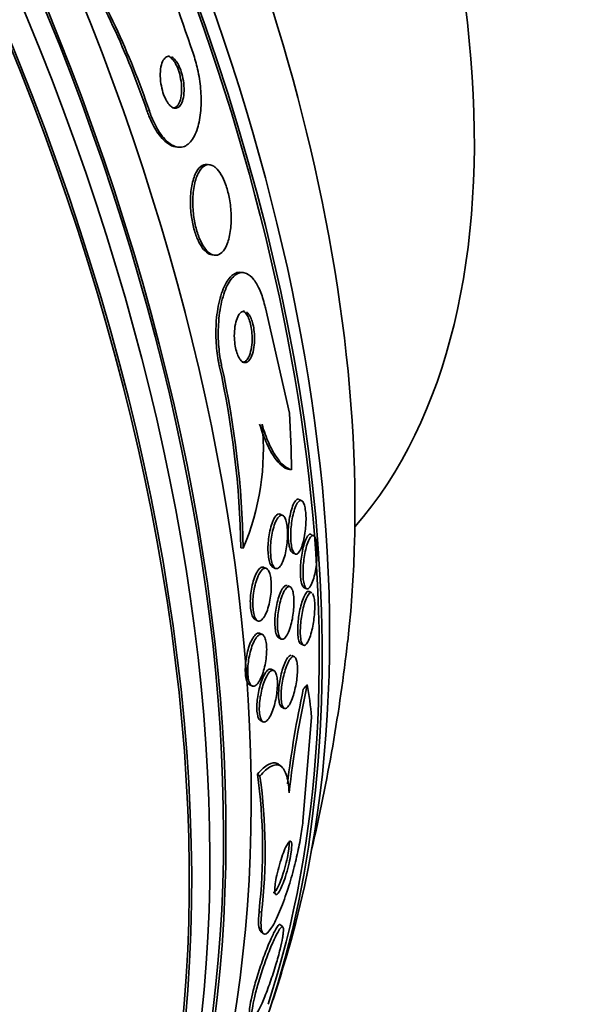
# Model space of a CAD drawing. Units: millimetres. Extents: x 0 to 794, y 0 to 1164.
# Drawn here: x 181 to 189, y 214 to 229 of the extents above; entities that cross this region are included whole.
import ezdxf
from ezdxf import colors
from ezdxf.entities.mleader import LeaderData, LeaderLine
from ezdxf.math import Vec2, Vec3

# ---------------------------------------------------------------- set-up
doc = ezdxf.new("R2010")
doc.units = ezdxf.units.MM
doc.layers.add('DV6_Défaut', color=7, linetype='Continuous')
doc.layers.add('Défaut', color=7, linetype='Continuous')

# ---------------------------------------------------------------- blocks, each defined once
blk = doc.blocks.new('_DOT')
at = {"color": 0}
blk.add_line((0, 0), (-1, 0), dxfattribs=at)
at = {"color": 0, "const_width": 0.333}
blk.add_lwpolyline([(-0.1665, 0, 1), (0.1665, 0, 1)], format="xyb", close=True, dxfattribs=at)
blk = doc.blocks.new('SE5')
at = {"layer": 'DV6_Défaut', "color": 7, "linetype": 'Continuous', "lineweight": 18}
for p, q in [((182.664, 227.846), (182.627, 227.851)), ((183.798, 223.846), (183.761, 223.851)), ((184.425, 215.254), (184.386, 215.286))]:
    blk.add_line(p, q, dxfattribs=at)
at = {"layer": 'DV6_Défaut', "color": 7, "linetype": 'Continuous', "lineweight": 35}
for p, q in [((183.074, 227.284), (183.111, 227.279)), ((183.612, 227.002), (183.545, 227.01)), ((183.647, 225.587), (183.685, 225.582)), ((184.142, 225.307), (184.104, 225.312)), ((184.862, 223.101), (184.485, 224.753)), ((185.042, 221.732), (185.014, 221.746)), ((184.745, 221.5), (184.717, 221.513)), ((185.214, 221.19), (185.202, 221.197)), ((184.138, 220.982), (184.101, 220.987)), ((184.91, 220.909), (184.951, 220.89)), ((184.502, 220.66), (184.463, 220.679)), ((184.602, 220.682), (184.641, 220.663)), ((184.873, 220.373), (184.832, 220.393)), ((185.091, 220.363), (185.131, 220.344)), ((185.213, 220.28), (185.172, 220.299)), ((184.324, 219.859), (184.363, 219.84)), ((184.437, 219.625), (184.392, 219.646)), ((184.695, 219.572), (184.735, 219.553)), ((185.04, 219.476), (185.082, 219.456)), ((184.94, 219.276), (184.9, 219.295)), ((184.617, 219.059), (184.578, 219.078)), ((184.237, 218.834), (184.276, 218.816)), ((184.741, 218.485), (184.782, 218.465)), ((184.409, 218.272), (184.447, 218.254)), ((185.21, 218.329), (185.074, 216.69)), ((184.743, 217.545), (184.703, 217.577)), ((184.4, 217.399), (184.361, 217.431)), ((184.413, 214.958), (184.448, 214.93)), ((184.76, 215.033), (184.72, 215.066))]:
    blk.add_line(p, q, dxfattribs=at)
for centre, radius, start, end in [((272.093, 259.412), 93.889, 197.8779, 199.05899), ((170.063, 223.576), 13.271, 18.7925, 31.1643), ((170.102, 223.573), 13.269, 18.7857, 31.1586), ((169.431, 220.698), 14.673, 1.1269, 12.4065), ((169.469, 220.692), 14.672, 1.1336, 12.414), ((180.486, 222.529), 3.967, 337.047, 5.7355), ((157.459, 222.736), 28.5, 346.8428, 353.51), ((201.006, 215.291), 16.254, 167.4027, 173.4813), ((200.78, 215.362), 16.064, 167.7722, 173.139), ((175.817, 216.256), 8.624, 353.5408, 7.8334), ((175.889, 216.226), 8.592, 353.5047, 7.8491), ((157.459, 222.736), 28.55, 341.6764, 343.3436)]:
    blk.add_arc(centre, radius, start, end, dxfattribs=at)
for centre, major_axis, ratio, start_param, end_param in [((201.023, 247.887), (16.75, -29.012), 0.57735, 0, 3.141593), ((194.659, 244.213), (16.75, -29.012), 0.57735, 0, 3.674486), ((194.659, 244.213), (12.575, -21.781), 0.57735, 0, 3.250864), ((190.275, 241.682), (-12.5, 21.651), 0.57735, 3.141593, 6.283185), ((190.416, 241.764), (12.5, -21.651), 0.57735, 0, 3.14725), ((164.354, 226.716), (13.417, -23.239), 0.57735, 0.180825, 2.960768), ((164.354, 226.716), (13.39, -23.192), 0.57735, 0.26037, 2.881222), ((165.237, 227.227), (13.173, -22.816), 0.57735, 0.274513, 2.86708), ((164.813, 226.982), (13.294, -23.026), 0.57735, 0.280237, 2.861356), ((165.945, 227.635), (12.953, -22.435), 0.57735, 0.333705, 2.807888), ((165.237, 227.227), (13.146, -22.769), 0.57735, 0.342208, 2.799385), ((168.773, 229.268), (11.823, -20.477), 0.57735, 0.498917, 2.642675), ((170.688, 230.373), (10.75, -18.62), 0.57735, 0.662755, 2.478838), ((176.628, 233.803), (7.875, -13.64), 0.57735, 0.196525, 2.945067), ((168.419, 229.064), (11.988, -20.764), 0.57735, 0.448722, 2.011521), ((168.419, 229.064), (-11.958, 20.712), 0.57735, 3.617637, 4.574596), ((173.261, 220.76), (1.918, 15.343), 0.74816, -1.383337, -1.325078), ((185.209, 224.183), (-0.248, -1.983), 0.74816, 6.19146, 6.239308), ((185.676, 218.067), (1.258, 1.555), 0.452607, 1.439091, 1.487092), ((174.099, 209.277), (9.724, 12.023), 0.452607, -0.434648, -0.376932)]:
    blk.add_ellipse(centre, major_axis=major_axis, ratio=ratio, start_param=start_param, end_param=end_param, dxfattribs=at)
at = {"layer": 'DV6_Défaut', "color": 7, "linetype": 'Continuous', "lineweight": 18}
for centre, major_axis, start_param, end_param in [((177.547, 234.333), (12.5, -21.651), 0.201806, 2.943015), ((177.193, 234.129), (-12.25, 21.218), 2.749922, 6.283185)]:
    blk.add_ellipse(centre, major_axis=major_axis, ratio=0.57735, start_param=start_param, end_param=end_param, dxfattribs=at)
at = {"layer": 'DV6_Défaut', "color": 7, "linetype": 'Continuous', "lineweight": 35}
for points, knots in [([(183.351, 228.754), (183.378, 228.674), (183.402, 228.588), (183.421, 228.502), (183.443, 228.401), (183.459, 228.297), (183.468, 228.198), (183.477, 228.092), (183.479, 227.989), (183.473, 227.895), (183.467, 227.789), (183.452, 227.691), (183.429, 227.608), (183.404, 227.516), (183.369, 227.439), (183.327, 227.383), (183.283, 227.325), (183.229, 227.288), (183.171, 227.279), (183.115, 227.271), (183.052, 227.287), (182.99, 227.331), (182.934, 227.369), (182.877, 227.43), (182.825, 227.509), (182.779, 227.577), (182.735, 227.662), (182.698, 227.754), (182.686, 227.784), (182.674, 227.815), (182.664, 227.846)], [0, 0, 0, 0, 0.078276, 0.078276, 0.078276, 0.17072, 0.17072, 0.17072, 0.269719, 0.269719, 0.269719, 0.381953, 0.381953, 0.381953, 0.506941, 0.506941, 0.506941, 0.638109, 0.638109, 0.638109, 0.763652, 0.763652, 0.763652, 0.87406, 0.87406, 0.87406, 0.969579, 0.969579, 0.969579, 1, 1, 1, 1]), ([(182.979, 228.706), (182.968, 228.708), (182.957, 228.707), (182.947, 228.704), (182.927, 228.698), (182.909, 228.683), (182.894, 228.662), (182.877, 228.639), (182.863, 228.607), (182.853, 228.569), (182.843, 228.53), (182.837, 228.482), (182.835, 228.431), (182.834, 228.382), (182.837, 228.328), (182.846, 228.274), (182.853, 228.227), (182.864, 228.178), (182.878, 228.134), (182.891, 228.095), (182.906, 228.057), (182.923, 228.026), (182.938, 227.996), (182.955, 227.97), (182.973, 227.949), (182.991, 227.928), (183.009, 227.912), (183.027, 227.902), (183.046, 227.892), (183.065, 227.888), (183.083, 227.89), (183.103, 227.892), (183.121, 227.902), (183.137, 227.918), (183.155, 227.937), (183.171, 227.964), (183.182, 227.998), (183.194, 228.033), (183.203, 228.077), (183.207, 228.125), (183.21, 228.173), (183.209, 228.226), (183.203, 228.281), (183.198, 228.33), (183.188, 228.381), (183.175, 228.429), (183.163, 228.47), (183.149, 228.511), (183.133, 228.546), (183.118, 228.578), (183.101, 228.607), (183.084, 228.63), (183.067, 228.653), (183.049, 228.672), (183.031, 228.684), (183.025, 228.689), (183.018, 228.693), (183.011, 228.696)], [0, 0, 0, 0, 0.030907, 0.030907, 0.030907, 0.090325, 0.090325, 0.090325, 0.155435, 0.155435, 0.155435, 0.222959, 0.222959, 0.222959, 0.286647, 0.286647, 0.286647, 0.342103, 0.342103, 0.342103, 0.390245, 0.390245, 0.390245, 0.435317, 0.435317, 0.435317, 0.481508, 0.481508, 0.481508, 0.531974, 0.531974, 0.531974, 0.588764, 0.588764, 0.588764, 0.652146, 0.652146, 0.652146, 0.719428, 0.719428, 0.719428, 0.784842, 0.784842, 0.784842, 0.842757, 0.842757, 0.842757, 0.89239, 0.89239, 0.89239, 0.937573, 0.937573, 0.937573, 0.982885, 0.982885, 0.982885, 1, 1, 1, 1]), ([(183.027, 227.894), (183.042, 227.893), (183.056, 227.895), (183.069, 227.901), (183.089, 227.91), (183.106, 227.927), (183.121, 227.951), (183.137, 227.977), (183.149, 228.011), (183.158, 228.052), (183.167, 228.094), (183.171, 228.143), (183.171, 228.196), (183.17, 228.245), (183.165, 228.299), (183.155, 228.353), (183.147, 228.399), (183.135, 228.446), (183.12, 228.488), (183.106, 228.526), (183.091, 228.561), (183.074, 228.591), (183.058, 228.619), (183.041, 228.643), (183.024, 228.662), (183.007, 228.68), (182.989, 228.693), (182.973, 228.702)], [0, 0, 0, 0, 0.0843663, 0.0843663, 0.0843663, 0.2072134, 0.2072134, 0.2072134, 0.3421554, 0.3421554, 0.3421554, 0.4806187, 0.4806187, 0.4806187, 0.6095433, 0.6095433, 0.6095433, 0.7207444, 0.7207444, 0.7207444, 0.8175597, 0.8175597, 0.8175597, 0.9094376, 0.9094376, 0.9094376, 1, 1, 1, 1]), ([(183.079, 227.283), (183.037, 227.288), (182.992, 227.307), (182.947, 227.339), (182.892, 227.379), (182.835, 227.441), (182.783, 227.521), (182.738, 227.59), (182.694, 227.675), (182.657, 227.768), (182.647, 227.795), (182.636, 227.822), (182.627, 227.851)], [0, 0, 0, 0, 0.27956, 0.27956, 0.27956, 0.620099, 0.620099, 0.620099, 0.914814, 0.914814, 0.914814, 1, 1, 1, 1]), ([(183.604, 226.999), (183.566, 227.013), (183.529, 227.01), (183.495, 226.992), (183.461, 226.973), (183.43, 226.939), (183.403, 226.892), (183.376, 226.842), (183.352, 226.776), (183.336, 226.699), (183.32, 226.625), (183.31, 226.538), (183.309, 226.445), (183.308, 226.363), (183.313, 226.273), (183.325, 226.186), (183.335, 226.111), (183.352, 226.035), (183.372, 225.967), (183.39, 225.904), (183.413, 225.846), (183.437, 225.796), (183.461, 225.746), (183.488, 225.704), (183.516, 225.672), (183.545, 225.637), (183.576, 225.613), (183.605, 225.599), (183.62, 225.592), (183.635, 225.588), (183.649, 225.587)], [0, 0, 0, 0, 0.119858, 0.119858, 0.119858, 0.239328, 0.239328, 0.239328, 0.365374, 0.365374, 0.365374, 0.487618, 0.487618, 0.487618, 0.596287, 0.596287, 0.596287, 0.690294, 0.690294, 0.690294, 0.776279, 0.776279, 0.776279, 0.862202, 0.862202, 0.862202, 0.954385, 0.954385, 0.954385, 1, 1, 1, 1]), ([(183.675, 226.978), (183.638, 227.001), (183.601, 227.008), (183.566, 227), (183.532, 226.992), (183.499, 226.968), (183.471, 226.932), (183.44, 226.893), (183.413, 226.838), (183.393, 226.771), (183.372, 226.703), (183.357, 226.622), (183.35, 226.532), (183.344, 226.45), (183.344, 226.359), (183.352, 226.269), (183.359, 226.19), (183.372, 226.108), (183.39, 226.033), (183.406, 225.966), (183.426, 225.901), (183.45, 225.845), (183.472, 225.791), (183.498, 225.743), (183.524, 225.705), (183.552, 225.665), (183.581, 225.634), (183.61, 225.613), (183.643, 225.591), (183.675, 225.58), (183.706, 225.581), (183.74, 225.582), (183.773, 225.597), (183.802, 225.625), (183.834, 225.656), (183.863, 225.702), (183.886, 225.761), (183.91, 225.822), (183.928, 225.898), (183.938, 225.983), (183.948, 226.063), (183.952, 226.154), (183.947, 226.247), (183.943, 226.329), (183.932, 226.414), (183.916, 226.495), (183.902, 226.565), (183.883, 226.634), (183.861, 226.695), (183.84, 226.752), (183.816, 226.804), (183.791, 226.846), (183.765, 226.89), (183.737, 226.926), (183.709, 226.951), (183.698, 226.961), (183.686, 226.97), (183.675, 226.978)], [0, 0, 0, 0, 0.060164, 0.060164, 0.060164, 0.120068, 0.120068, 0.120068, 0.184542, 0.184542, 0.184542, 0.249148, 0.249148, 0.249148, 0.308147, 0.308147, 0.308147, 0.359191, 0.359191, 0.359191, 0.404679, 0.404679, 0.404679, 0.448778, 0.448778, 0.448778, 0.495085, 0.495085, 0.495085, 0.546231, 0.546231, 0.546231, 0.603659, 0.603659, 0.603659, 0.666767, 0.666767, 0.666767, 0.731917, 0.731917, 0.731917, 0.793207, 0.793207, 0.793207, 0.846497, 0.846497, 0.846497, 0.892855, 0.892855, 0.892855, 0.936553, 0.936553, 0.936553, 0.981705, 0.981705, 0.981705, 1, 1, 1, 1]), ([(184.103, 225.312), (184.074, 225.316), (184.046, 225.312), (184.019, 225.3), (183.971, 225.279), (183.925, 225.235), (183.884, 225.171), (183.842, 225.104), (183.804, 225.013), (183.774, 224.905), (183.747, 224.803), (183.726, 224.682), (183.715, 224.553), (183.707, 224.44), (183.705, 224.318), (183.713, 224.198), (183.72, 224.094), (183.733, 223.988), (183.753, 223.892), (183.755, 223.878), (183.758, 223.864), (183.761, 223.851)], [0, 0, 0, 0, 0.107627, 0.107627, 0.107627, 0.297885, 0.297885, 0.297885, 0.494493, 0.494493, 0.494493, 0.679206, 0.679206, 0.679206, 0.839952, 0.839952, 0.839952, 0.979934, 0.979934, 0.979934, 1, 1, 1, 1]), ([(184.485, 224.753), (184.482, 224.766), (184.479, 224.779), (184.476, 224.792), (184.456, 224.878), (184.43, 224.956), (184.402, 225.022), (184.373, 225.092), (184.34, 225.151), (184.306, 225.195), (184.268, 225.244), (184.227, 225.278), (184.187, 225.295), (184.142, 225.314), (184.096, 225.313), (184.053, 225.293), (184.005, 225.271), (183.958, 225.225), (183.917, 225.159), (183.875, 225.091), (183.838, 224.999), (183.809, 224.89), (183.781, 224.787), (183.761, 224.666), (183.752, 224.537), (183.743, 224.424), (183.743, 224.302), (183.751, 224.183), (183.758, 224.079), (183.772, 223.974), (183.791, 223.879), (183.794, 223.868), (183.796, 223.857), (183.798, 223.846)], [0, 0, 0, 0, 0.012885, 0.012885, 0.012885, 0.099785, 0.099785, 0.099785, 0.19127, 0.19127, 0.19127, 0.293125, 0.293125, 0.293125, 0.408422, 0.408422, 0.408422, 0.535624, 0.535624, 0.535624, 0.666682, 0.666682, 0.666682, 0.78946, 0.78946, 0.78946, 0.896223, 0.896223, 0.896223, 0.989392, 0.989392, 0.989392, 1, 1, 1, 1]), ([(184.155, 224.701), (184.147, 224.702), (184.139, 224.702), (184.131, 224.699), (184.112, 224.694), (184.093, 224.68), (184.076, 224.657), (184.059, 224.634), (184.043, 224.601), (184.03, 224.56), (184.018, 224.521), (184.008, 224.474), (184.003, 224.423), (183.998, 224.378), (183.996, 224.328), (183.998, 224.279), (184, 224.236), (184.005, 224.193), (184.012, 224.152), (184.018, 224.115), (184.027, 224.08), (184.037, 224.049), (184.048, 224.018), (184.06, 223.99), (184.073, 223.968), (184.087, 223.944), (184.102, 223.926), (184.117, 223.914), (184.134, 223.9), (184.152, 223.893), (184.169, 223.894), (184.188, 223.895), (184.207, 223.904), (184.224, 223.922), (184.242, 223.94), (184.259, 223.969), (184.273, 224.005), (184.287, 224.04), (184.298, 224.085), (184.306, 224.135), (184.312, 224.179), (184.316, 224.23), (184.315, 224.281), (184.315, 224.324), (184.312, 224.37), (184.306, 224.413), (184.3, 224.451), (184.293, 224.489), (184.283, 224.522), (184.274, 224.554), (184.263, 224.584), (184.251, 224.608), (184.238, 224.634), (184.224, 224.655), (184.209, 224.67), (184.203, 224.677), (184.197, 224.682), (184.19, 224.687)], [0, 0, 0, 0, 0.0264298, 0.0264298, 0.0264298, 0.0914641, 0.0914641, 0.0914641, 0.1596597, 0.1596597, 0.1596597, 0.2250362, 0.2250362, 0.2250362, 0.2824928, 0.2824928, 0.2824928, 0.3320687, 0.3320687, 0.3320687, 0.3777795, 0.3777795, 0.3777795, 0.4239925, 0.4239925, 0.4239925, 0.4740694, 0.4740694, 0.4740694, 0.5302865, 0.5302865, 0.5302865, 0.59329, 0.59329, 0.59329, 0.6609228, 0.6609228, 0.6609228, 0.7277544, 0.7277544, 0.7277544, 0.7877099, 0.7877099, 0.7877099, 0.8390198, 0.8390198, 0.8390198, 0.8850528, 0.8850528, 0.8850528, 0.9305125, 0.9305125, 0.9305125, 0.9791692, 0.9791692, 0.9791692, 1, 1, 1, 1]), ([(184.121, 223.899), (184.129, 223.898), (184.137, 223.899), (184.144, 223.901), (184.163, 223.905), (184.182, 223.919), (184.199, 223.941), (184.216, 223.964), (184.232, 223.997), (184.245, 224.037), (184.257, 224.076), (184.267, 224.123), (184.272, 224.174), (184.277, 224.219), (184.279, 224.269), (184.277, 224.319), (184.275, 224.362), (184.27, 224.405), (184.263, 224.446), (184.257, 224.483), (184.248, 224.518), (184.238, 224.549), (184.228, 224.58), (184.216, 224.608), (184.204, 224.63), (184.19, 224.654), (184.175, 224.673), (184.16, 224.685), (184.153, 224.691), (184.147, 224.696), (184.14, 224.699)], [0, 0, 0, 0, 0.05078, 0.05078, 0.05078, 0.181218, 0.181218, 0.181218, 0.318993, 0.318993, 0.318993, 0.451961, 0.451961, 0.451961, 0.569, 0.569, 0.569, 0.66938, 0.66938, 0.66938, 0.761355, 0.761355, 0.761355, 0.854208, 0.854208, 0.854208, 0.955034, 0.955034, 0.955034, 1, 1, 1, 1]), ([(184.395, 222.93), (184.425, 222.827), (184.458, 222.736), (184.527, 222.575), (184.563, 222.505), (184.674, 222.328), (184.751, 222.256), (184.826, 222.225)], [0, 0, 0, 0, 0.25, 0.25, 0.5, 0.5, 1, 1, 1, 1]), ([(184.433, 222.925), (184.465, 222.815), (184.5, 222.719), (184.575, 222.55), (184.614, 222.477), (184.734, 222.299), (184.816, 222.231), (184.896, 222.21)], [0, 0, 0, 0, 0.25, 0.25, 0.5, 0.5, 1, 1, 1, 1]), ([(184.912, 220.908), (184.908, 220.91), (184.904, 220.913), (184.901, 220.916), (184.89, 220.926), (184.88, 220.942), (184.872, 220.965), (184.864, 220.988), (184.857, 221.018), (184.852, 221.052), (184.847, 221.084), (184.844, 221.12), (184.843, 221.158), (184.842, 221.195), (184.842, 221.234), (184.844, 221.273), (184.847, 221.314), (184.851, 221.356), (184.856, 221.396), (184.862, 221.44), (184.869, 221.483), (184.878, 221.522), (184.888, 221.566), (184.9, 221.605), (184.913, 221.638), (184.926, 221.674), (184.941, 221.703), (184.957, 221.722), (184.972, 221.741), (184.987, 221.751), (185.002, 221.749)], [0, 0, 0, 0, 0.034573, 0.034573, 0.034573, 0.132462, 0.132462, 0.132462, 0.230913, 0.230913, 0.230913, 0.320649, 0.320649, 0.320649, 0.408874, 0.408874, 0.408874, 0.50348, 0.50348, 0.50348, 0.610231, 0.610231, 0.610231, 0.732179, 0.732179, 0.732179, 0.867224, 0.867224, 0.867224, 1, 1, 1, 1]), ([(185.065, 221.719), (185.075, 221.71), (185.084, 221.694), (185.092, 221.672), (185.1, 221.65), (185.107, 221.621), (185.112, 221.588), (185.117, 221.557), (185.12, 221.521), (185.122, 221.483), (185.123, 221.447), (185.123, 221.408), (185.121, 221.369), (185.119, 221.328), (185.115, 221.286), (185.111, 221.247), (185.105, 221.202), (185.098, 221.159), (185.089, 221.12), (185.079, 221.076), (185.068, 221.036), (185.056, 221.002), (185.042, 220.965), (185.027, 220.936), (185.011, 220.916), (184.996, 220.895), (184.979, 220.884), (184.964, 220.886), (184.951, 220.887), (184.94, 220.895), (184.929, 220.912), (184.918, 220.928), (184.909, 220.953), (184.901, 220.984), (184.895, 221.012), (184.89, 221.046), (184.887, 221.083), (184.884, 221.118), (184.883, 221.155), (184.883, 221.194), (184.884, 221.233), (184.886, 221.274), (184.889, 221.313), (184.893, 221.356), (184.899, 221.399), (184.906, 221.439), (184.914, 221.483), (184.924, 221.525), (184.935, 221.562), (184.947, 221.603), (184.96, 221.638), (184.974, 221.666), (184.989, 221.695), (185.006, 221.715), (185.021, 221.724), (185.036, 221.733), (185.051, 221.731), (185.065, 221.719)], [0, 0, 0, 0, 0.04642, 0.04642, 0.04642, 0.0931, 0.0931, 0.0931, 0.136632, 0.136632, 0.136632, 0.17923, 0.17923, 0.17923, 0.224858, 0.224858, 0.224858, 0.276432, 0.276432, 0.276432, 0.335483, 0.335483, 0.335483, 0.400963, 0.400963, 0.400963, 0.468026, 0.468026, 0.468026, 0.51959, 0.51959, 0.51959, 0.571556, 0.571556, 0.571556, 0.617322, 0.617322, 0.617322, 0.659969, 0.659969, 0.659969, 0.703881, 0.703881, 0.703881, 0.752372, 0.752372, 0.752372, 0.807673, 0.807673, 0.807673, 0.870221, 0.870221, 0.870221, 0.937231, 0.937231, 0.937231, 1, 1, 1, 1]), ([(184.603, 220.682), (184.6, 220.683), (184.597, 220.685), (184.594, 220.687), (184.58, 220.697), (184.567, 220.717), (184.557, 220.745), (184.547, 220.77), (184.54, 220.801), (184.535, 220.837), (184.53, 220.87), (184.527, 220.907), (184.526, 220.945), (184.525, 220.984), (184.526, 221.024), (184.529, 221.064), (184.532, 221.106), (184.537, 221.149), (184.544, 221.189), (184.551, 221.234), (184.56, 221.277), (184.571, 221.315), (184.583, 221.358), (184.597, 221.396), (184.611, 221.426), (184.627, 221.459), (184.644, 221.485), (184.661, 221.5), (184.674, 221.512), (184.687, 221.518), (184.7, 221.518)], [0, 0, 0, 0, 0.0239295, 0.0239295, 0.0239295, 0.1414101, 0.1414101, 0.1414101, 0.2427474, 0.2427474, 0.2427474, 0.335316, 0.335316, 0.335316, 0.4279238, 0.4279238, 0.4279238, 0.5275098, 0.5275098, 0.5275098, 0.6388758, 0.6388758, 0.6388758, 0.7637731, 0.7637731, 0.7637731, 0.8986744, 0.8986744, 0.8986744, 1, 1, 1, 1]), ([(184.769, 221.486), (184.78, 221.476), (184.791, 221.46), (184.8, 221.437), (184.809, 221.414), (184.816, 221.385), (184.822, 221.352), (184.827, 221.32), (184.831, 221.283), (184.832, 221.246), (184.834, 221.208), (184.833, 221.168), (184.831, 221.129), (184.829, 221.086), (184.824, 221.044), (184.818, 221.004), (184.812, 220.959), (184.803, 220.916), (184.793, 220.877), (184.782, 220.834), (184.768, 220.795), (184.754, 220.762), (184.739, 220.728), (184.722, 220.7), (184.705, 220.682), (184.688, 220.664), (184.67, 220.656), (184.653, 220.659), (184.637, 220.662), (184.622, 220.675), (184.61, 220.698), (184.598, 220.718), (184.589, 220.746), (184.581, 220.779), (184.575, 220.809), (184.57, 220.845), (184.568, 220.882), (184.565, 220.918), (184.565, 220.958), (184.566, 220.997), (184.568, 221.038), (184.571, 221.08), (184.576, 221.12), (184.582, 221.165), (184.59, 221.208), (184.599, 221.247), (184.609, 221.292), (184.621, 221.332), (184.634, 221.366), (184.649, 221.404), (184.665, 221.435), (184.681, 221.458), (184.698, 221.481), (184.716, 221.495), (184.733, 221.498), (184.745, 221.5), (184.757, 221.496), (184.769, 221.486)], [0, 0, 0, 0, 0.046842, 0.046842, 0.046842, 0.093895, 0.093895, 0.093895, 0.138392, 0.138392, 0.138392, 0.182475, 0.182475, 0.182475, 0.229634, 0.229634, 0.229634, 0.282356, 0.282356, 0.282356, 0.341661, 0.341661, 0.341661, 0.406066, 0.406066, 0.406066, 0.470928, 0.470928, 0.470928, 0.53036, 0.53036, 0.53036, 0.581683, 0.581683, 0.581683, 0.627174, 0.627174, 0.627174, 0.671099, 0.671099, 0.671099, 0.717167, 0.717167, 0.717167, 0.768087, 0.768087, 0.768087, 0.825368, 0.825368, 0.825368, 0.888455, 0.888455, 0.888455, 0.953722, 0.953722, 0.953722, 1, 1, 1, 1]), ([(185.092, 220.363), (185.082, 220.368), (185.072, 220.379), (185.064, 220.397), (185.056, 220.416), (185.049, 220.444), (185.044, 220.477), (185.039, 220.507), (185.036, 220.542), (185.035, 220.58), (185.034, 220.615), (185.035, 220.653), (185.036, 220.691), (185.039, 220.73), (185.042, 220.771), (185.047, 220.809), (185.052, 220.852), (185.059, 220.894), (185.066, 220.932), (185.075, 220.976), (185.085, 221.017), (185.096, 221.051), (185.108, 221.091), (185.121, 221.124), (185.135, 221.149), (185.149, 221.175), (185.164, 221.192), (185.178, 221.198), (185.185, 221.201), (185.192, 221.201), (185.199, 221.198)], [0, 0, 0, 0, 0.097398, 0.097398, 0.097398, 0.200313, 0.200313, 0.200313, 0.290538, 0.290538, 0.290538, 0.374613, 0.374613, 0.374613, 0.461676, 0.461676, 0.461676, 0.558561, 0.558561, 0.558561, 0.669931, 0.669931, 0.669931, 0.796742, 0.796742, 0.796742, 0.932991, 0.932991, 0.932991, 1, 1, 1, 1]), ([(185.253, 221.168), (185.262, 221.158), (185.27, 221.142), (185.277, 221.119), (185.283, 221.096), (185.289, 221.067), (185.292, 221.033), (185.295, 221.001), (185.297, 220.965), (185.297, 220.928), (185.297, 220.891), (185.296, 220.853), (185.293, 220.815), (185.291, 220.774), (185.286, 220.733), (185.281, 220.695), (185.275, 220.651), (185.267, 220.609), (185.259, 220.571), (185.249, 220.528), (185.238, 220.488), (185.226, 220.456), (185.213, 220.419), (185.199, 220.39), (185.184, 220.37), (185.17, 220.35), (185.155, 220.339), (185.141, 220.341), (185.13, 220.343), (185.119, 220.352), (185.11, 220.368), (185.101, 220.385), (185.093, 220.411), (185.087, 220.444), (185.082, 220.472), (185.078, 220.507), (185.077, 220.544), (185.075, 220.579), (185.075, 220.617), (185.077, 220.655), (185.078, 220.694), (185.082, 220.734), (185.086, 220.772), (185.091, 220.815), (185.097, 220.856), (185.104, 220.895), (185.112, 220.939), (185.122, 220.98), (185.132, 221.015), (185.144, 221.056), (185.157, 221.091), (185.17, 221.117), (185.185, 221.146), (185.199, 221.166), (185.214, 221.175), (185.228, 221.184), (185.241, 221.182), (185.253, 221.168)], [0, 0, 0, 0, 0.046682, 0.046682, 0.046682, 0.093663, 0.093663, 0.093663, 0.136996, 0.136996, 0.136996, 0.178869, 0.178869, 0.178869, 0.22353, 0.22353, 0.22353, 0.274144, 0.274144, 0.274144, 0.332572, 0.332572, 0.332572, 0.39819, 0.39819, 0.39819, 0.466354, 0.466354, 0.466354, 0.518801, 0.518801, 0.518801, 0.571705, 0.571705, 0.571705, 0.617689, 0.617689, 0.617689, 0.659834, 0.659834, 0.659834, 0.702868, 0.702868, 0.702868, 0.750358, 0.750358, 0.750358, 0.804798, 0.804798, 0.804798, 0.867018, 0.867018, 0.867018, 0.934627, 0.934627, 0.934627, 1, 1, 1, 1]), ([(184.325, 219.858), (184.323, 219.86), (184.32, 219.861), (184.318, 219.863), (184.303, 219.873), (184.29, 219.892), (184.279, 219.92), (184.269, 219.944), (184.261, 219.975), (184.256, 220.011), (184.252, 220.044), (184.249, 220.082), (184.249, 220.121), (184.248, 220.159), (184.25, 220.2), (184.254, 220.24), (184.258, 220.283), (184.265, 220.326), (184.273, 220.366), (184.281, 220.41), (184.292, 220.452), (184.304, 220.489), (184.318, 220.53), (184.333, 220.567), (184.349, 220.596), (184.366, 220.628), (184.384, 220.652), (184.402, 220.667), (184.42, 220.682), (184.439, 220.687), (184.456, 220.682), (184.458, 220.681), (184.46, 220.68), (184.462, 220.679)], [0, 0, 0, 0, 0.019032, 0.019032, 0.019032, 0.13182, 0.13182, 0.13182, 0.231364, 0.231364, 0.231364, 0.323002, 0.323002, 0.323002, 0.414007, 0.414007, 0.414007, 0.510471, 0.510471, 0.510471, 0.61661, 0.61661, 0.61661, 0.733944, 0.733944, 0.733944, 0.859665, 0.859665, 0.859665, 0.985833, 0.985833, 0.985833, 1, 1, 1, 1]), ([(184.533, 220.629), (184.544, 220.612), (184.553, 220.589), (184.56, 220.561), (184.567, 220.533), (184.572, 220.5), (184.575, 220.463), (184.578, 220.428), (184.579, 220.389), (184.577, 220.349), (184.576, 220.309), (184.572, 220.267), (184.566, 220.226), (184.561, 220.183), (184.552, 220.14), (184.543, 220.101), (184.532, 220.057), (184.519, 220.016), (184.506, 219.981), (184.49, 219.943), (184.474, 219.911), (184.456, 219.887), (184.438, 219.862), (184.419, 219.845), (184.401, 219.838), (184.384, 219.832), (184.366, 219.835), (184.35, 219.849), (184.337, 219.862), (184.324, 219.883), (184.314, 219.912), (184.305, 219.938), (184.298, 219.971), (184.294, 220.007), (184.289, 220.041), (184.288, 220.079), (184.288, 220.119), (184.288, 220.158), (184.291, 220.199), (184.295, 220.239), (184.3, 220.282), (184.307, 220.325), (184.316, 220.365), (184.325, 220.409), (184.337, 220.451), (184.349, 220.487), (184.364, 220.528), (184.379, 220.563), (184.396, 220.591), (184.413, 220.62), (184.432, 220.642), (184.45, 220.654), (184.468, 220.666), (184.486, 220.668), (184.503, 220.66), (184.514, 220.654), (184.524, 220.644), (184.533, 220.629)], [0, 0, 0, 0, 0.046308, 0.046308, 0.046308, 0.092728, 0.092728, 0.092728, 0.137882, 0.137882, 0.137882, 0.184162, 0.184162, 0.184162, 0.234296, 0.234296, 0.234296, 0.289899, 0.289899, 0.289899, 0.350824, 0.350824, 0.350824, 0.414393, 0.414393, 0.414393, 0.475851, 0.475851, 0.475851, 0.531194, 0.531194, 0.531194, 0.580164, 0.580164, 0.580164, 0.625716, 0.625716, 0.625716, 0.671437, 0.671437, 0.671437, 0.72024, 0.72024, 0.72024, 0.774069, 0.774069, 0.774069, 0.833422, 0.833422, 0.833422, 0.896525, 0.896525, 0.896525, 0.959132, 0.959132, 0.959132, 1, 1, 1, 1]), ([(184.696, 219.572), (184.691, 219.574), (184.687, 219.577), (184.682, 219.582), (184.67, 219.595), (184.659, 219.617), (184.651, 219.648), (184.644, 219.674), (184.638, 219.707), (184.636, 219.744), (184.633, 219.778), (184.633, 219.816), (184.634, 219.855), (184.635, 219.894), (184.639, 219.934), (184.644, 219.973), (184.649, 220.015), (184.656, 220.057), (184.664, 220.096), (184.673, 220.139), (184.684, 220.18), (184.696, 220.216), (184.709, 220.256), (184.723, 220.292), (184.738, 220.32), (184.754, 220.35), (184.771, 220.372), (184.787, 220.385), (184.799, 220.394), (184.811, 220.398), (184.823, 220.396)], [0, 0, 0, 0, 0.043388, 0.043388, 0.043388, 0.160143, 0.160143, 0.160143, 0.260902, 0.260902, 0.260902, 0.352334, 0.352334, 0.352334, 0.443083, 0.443083, 0.443083, 0.540096, 0.540096, 0.540096, 0.648252, 0.648252, 0.648252, 0.769584, 0.769584, 0.769584, 0.901195, 0.901195, 0.901195, 1, 1, 1, 1]), ([(184.888, 220.361), (184.898, 220.349), (184.907, 220.331), (184.914, 220.307), (184.921, 220.283), (184.927, 220.252), (184.93, 220.217), (184.933, 220.185), (184.934, 220.147), (184.934, 220.109), (184.933, 220.071), (184.93, 220.031), (184.926, 219.992), (184.922, 219.95), (184.915, 219.908), (184.908, 219.869), (184.9, 219.826), (184.889, 219.785), (184.878, 219.748), (184.866, 219.707), (184.852, 219.67), (184.837, 219.64), (184.822, 219.608), (184.805, 219.583), (184.789, 219.567), (184.772, 219.552), (184.755, 219.546), (184.74, 219.551), (184.726, 219.556), (184.713, 219.571), (184.702, 219.596), (184.693, 219.617), (184.685, 219.647), (184.68, 219.682), (184.676, 219.713), (184.673, 219.75), (184.673, 219.788), (184.673, 219.825), (184.675, 219.864), (184.678, 219.904), (184.682, 219.944), (184.687, 219.986), (184.694, 220.025), (184.701, 220.068), (184.711, 220.11), (184.721, 220.148), (184.732, 220.19), (184.745, 220.228), (184.759, 220.26), (184.774, 220.296), (184.79, 220.324), (184.806, 220.344), (184.823, 220.365), (184.84, 220.377), (184.856, 220.377), (184.867, 220.378), (184.878, 220.372), (184.888, 220.361)], [0, 0, 0, 0, 0.047549, 0.047549, 0.047549, 0.095332, 0.095332, 0.095332, 0.140237, 0.140237, 0.140237, 0.184258, 0.184258, 0.184258, 0.230969, 0.230969, 0.230969, 0.282969, 0.282969, 0.282969, 0.341477, 0.341477, 0.341477, 0.405363, 0.405363, 0.405363, 0.470362, 0.470362, 0.470362, 0.530596, 0.530596, 0.530596, 0.582852, 0.582852, 0.582852, 0.628891, 0.628891, 0.628891, 0.672877, 0.672877, 0.672877, 0.718602, 0.718602, 0.718602, 0.768876, 0.768876, 0.768876, 0.825362, 0.825362, 0.825362, 0.887804, 0.887804, 0.887804, 0.952978, 0.952978, 0.952978, 1, 1, 1, 1]), ([(185.042, 219.475), (185.039, 219.477), (185.036, 219.479), (185.034, 219.481), (185.025, 219.489), (185.016, 219.505), (185.01, 219.527), (185.003, 219.55), (184.998, 219.58), (184.995, 219.615), (184.992, 219.647), (184.992, 219.684), (184.993, 219.722), (184.994, 219.758), (184.996, 219.797), (185, 219.836), (185.004, 219.876), (185.01, 219.916), (185.016, 219.954), (185.023, 219.997), (185.032, 220.037), (185.041, 220.074), (185.052, 220.116), (185.064, 220.154), (185.076, 220.186), (185.089, 220.222), (185.104, 220.25), (185.118, 220.27), (185.131, 220.29), (185.145, 220.301), (185.158, 220.302)], [0, 0, 0, 0, 0.0292952, 0.0292952, 0.0292952, 0.1340616, 0.1340616, 0.1340616, 0.2396056, 0.2396056, 0.2396056, 0.3332435, 0.3332435, 0.3332435, 0.4218408, 0.4218408, 0.4218408, 0.514345, 0.514345, 0.514345, 0.6174455, 0.6174455, 0.6174455, 0.735483, 0.735483, 0.735483, 0.8686367, 0.8686367, 0.8686367, 1, 1, 1, 1]), ([(185.226, 220.267), (185.234, 220.256), (185.241, 220.239), (185.247, 220.215), (185.252, 220.191), (185.257, 220.16), (185.259, 220.125), (185.261, 220.093), (185.261, 220.056), (185.259, 220.018), (185.258, 219.981), (185.255, 219.942), (185.251, 219.904), (185.247, 219.863), (185.241, 219.823), (185.234, 219.785), (185.227, 219.742), (185.218, 219.702), (185.208, 219.665), (185.197, 219.623), (185.185, 219.586), (185.172, 219.555), (185.158, 219.521), (185.144, 219.494), (185.13, 219.477), (185.115, 219.459), (185.1, 219.451), (185.087, 219.455), (185.074, 219.458), (185.063, 219.472), (185.054, 219.498), (185.046, 219.519), (185.04, 219.549), (185.037, 219.586), (185.034, 219.617), (185.032, 219.653), (185.033, 219.692), (185.034, 219.728), (185.036, 219.766), (185.04, 219.805), (185.043, 219.844), (185.049, 219.885), (185.055, 219.923), (185.062, 219.965), (185.07, 220.006), (185.079, 220.043), (185.09, 220.085), (185.101, 220.124), (185.113, 220.156), (185.126, 220.193), (185.141, 220.223), (185.154, 220.244), (185.169, 220.267), (185.184, 220.281), (185.198, 220.283), (185.202, 220.283), (185.207, 220.283), (185.211, 220.281)], [0, 0, 0, 0, 0.048737, 0.048737, 0.048737, 0.097785, 0.097785, 0.097785, 0.142982, 0.142982, 0.142982, 0.186457, 0.186457, 0.186457, 0.232513, 0.232513, 0.232513, 0.284362, 0.284362, 0.284362, 0.343899, 0.343899, 0.343899, 0.410588, 0.410588, 0.410588, 0.480013, 0.480013, 0.480013, 0.544764, 0.544764, 0.544764, 0.599742, 0.599742, 0.599742, 0.646461, 0.646461, 0.646461, 0.690065, 0.690065, 0.690065, 0.735189, 0.735189, 0.735189, 0.785223, 0.785223, 0.785223, 0.842427, 0.842427, 0.842427, 0.907153, 0.907153, 0.907153, 0.976316, 0.976316, 0.976316, 1, 1, 1, 1]), ([(184.238, 218.834), (184.226, 218.839), (184.215, 218.851), (184.206, 218.868), (184.195, 218.887), (184.185, 218.915), (184.179, 218.949), (184.174, 218.979), (184.17, 219.015), (184.17, 219.054), (184.169, 219.091), (184.171, 219.131), (184.174, 219.171), (184.178, 219.212), (184.184, 219.254), (184.192, 219.294), (184.2, 219.337), (184.211, 219.378), (184.222, 219.416), (184.235, 219.458), (184.25, 219.496), (184.265, 219.527), (184.282, 219.562), (184.3, 219.591), (184.317, 219.611), (184.336, 219.632), (184.355, 219.645), (184.372, 219.648), (184.385, 219.649), (184.397, 219.646), (184.408, 219.637)], [0, 0, 0, 0, 0.089669, 0.089669, 0.089669, 0.193495, 0.193495, 0.193495, 0.286975, 0.286975, 0.286975, 0.376105, 0.376105, 0.376105, 0.467191, 0.467191, 0.467191, 0.56513, 0.56513, 0.56513, 0.672815, 0.672815, 0.672815, 0.790021, 0.790021, 0.790021, 0.912076, 0.912076, 0.912076, 1, 1, 1, 1]), ([(184.47, 219.59), (184.479, 219.572), (184.488, 219.548), (184.493, 219.52), (184.499, 219.491), (184.503, 219.456), (184.505, 219.419), (184.506, 219.383), (184.505, 219.343), (184.502, 219.304), (184.498, 219.263), (184.493, 219.221), (184.486, 219.181), (184.478, 219.139), (184.468, 219.097), (184.457, 219.058), (184.445, 219.016), (184.431, 218.978), (184.416, 218.944), (184.4, 218.908), (184.382, 218.878), (184.365, 218.856), (184.346, 218.833), (184.327, 218.818), (184.31, 218.813), (184.292, 218.808), (184.275, 218.813), (184.261, 218.827), (184.247, 218.841), (184.235, 218.863), (184.227, 218.893), (184.219, 218.92), (184.213, 218.953), (184.21, 218.99), (184.208, 219.025), (184.208, 219.064), (184.21, 219.103), (184.212, 219.143), (184.216, 219.184), (184.222, 219.224), (184.229, 219.267), (184.237, 219.309), (184.247, 219.348), (184.258, 219.391), (184.271, 219.431), (184.285, 219.466), (184.301, 219.504), (184.317, 219.537), (184.334, 219.563), (184.352, 219.59), (184.371, 219.61), (184.389, 219.621), (184.407, 219.631), (184.425, 219.632), (184.441, 219.623), (184.451, 219.617), (184.461, 219.606), (184.47, 219.59)], [0, 0, 0, 0, 0.04719, 0.04719, 0.04719, 0.094505, 0.094505, 0.094505, 0.140348, 0.140348, 0.140348, 0.186861, 0.186861, 0.186861, 0.23672, 0.23672, 0.23672, 0.291575, 0.291575, 0.291575, 0.351473, 0.351473, 0.351473, 0.41418, 0.41418, 0.41418, 0.47547, 0.47547, 0.47547, 0.531454, 0.531454, 0.531454, 0.58141, 0.58141, 0.58141, 0.627758, 0.627758, 0.627758, 0.673844, 0.673844, 0.673844, 0.722517, 0.722517, 0.722517, 0.775727, 0.775727, 0.775727, 0.834103, 0.834103, 0.834103, 0.896237, 0.896237, 0.896237, 0.958431, 0.958431, 0.958431, 1, 1, 1, 1]), ([(184.742, 218.484), (184.738, 218.486), (184.734, 218.489), (184.73, 218.494), (184.719, 218.506), (184.709, 218.528), (184.703, 218.559), (184.697, 218.585), (184.693, 218.619), (184.692, 218.657), (184.691, 218.691), (184.693, 218.729), (184.696, 218.769), (184.699, 218.807), (184.704, 218.847), (184.71, 218.886), (184.716, 218.927), (184.724, 218.967), (184.734, 219.005), (184.744, 219.047), (184.755, 219.086), (184.767, 219.121), (184.781, 219.16), (184.795, 219.194), (184.81, 219.221), (184.825, 219.25), (184.842, 219.273), (184.857, 219.285), (184.868, 219.295), (184.879, 219.299), (184.89, 219.298)], [0, 0, 0, 0, 0.043143, 0.043143, 0.043143, 0.16471, 0.16471, 0.16471, 0.269514, 0.269514, 0.269514, 0.362705, 0.362705, 0.362705, 0.453133, 0.453133, 0.453133, 0.54835, 0.54835, 0.54835, 0.653837, 0.653837, 0.653837, 0.772544, 0.772544, 0.772544, 0.903034, 0.903034, 0.903034, 1, 1, 1, 1]), ([(184.958, 219.259), (184.966, 219.246), (184.973, 219.226), (184.978, 219.201), (184.984, 219.175), (184.987, 219.143), (184.988, 219.107), (184.989, 219.073), (184.988, 219.035), (184.985, 218.996), (184.982, 218.958), (184.978, 218.919), (184.972, 218.88), (184.965, 218.839), (184.957, 218.798), (184.949, 218.761), (184.939, 218.719), (184.927, 218.679), (184.916, 218.644), (184.902, 218.605), (184.888, 218.571), (184.874, 218.543), (184.858, 218.513), (184.841, 218.49), (184.826, 218.477), (184.81, 218.463), (184.795, 218.459), (184.781, 218.466), (184.768, 218.472), (184.757, 218.489), (184.749, 218.515), (184.742, 218.538), (184.736, 218.57), (184.734, 218.606), (184.731, 218.639), (184.731, 218.676), (184.733, 218.715), (184.735, 218.752), (184.739, 218.792), (184.744, 218.831), (184.75, 218.871), (184.757, 218.912), (184.765, 218.95), (184.774, 218.992), (184.785, 219.032), (184.796, 219.068), (184.809, 219.108), (184.822, 219.144), (184.836, 219.174), (184.852, 219.208), (184.868, 219.234), (184.883, 219.252), (184.899, 219.271), (184.915, 219.28), (184.929, 219.279), (184.939, 219.278), (184.949, 219.271), (184.958, 219.259)], [0, 0, 0, 0, 0.048263, 0.048263, 0.048263, 0.096788, 0.096788, 0.096788, 0.142029, 0.142029, 0.142029, 0.185853, 0.185853, 0.185853, 0.231976, 0.231976, 0.231976, 0.28316, 0.28316, 0.28316, 0.340864, 0.340864, 0.340864, 0.404329, 0.404329, 0.404329, 0.469647, 0.469647, 0.469647, 0.530865, 0.530865, 0.530865, 0.584135, 0.584135, 0.584135, 0.630676, 0.630676, 0.630676, 0.674598, 0.674598, 0.674598, 0.719844, 0.719844, 0.719844, 0.76937, 0.76937, 0.76937, 0.825034, 0.825034, 0.825034, 0.886901, 0.886901, 0.886901, 0.952141, 0.952141, 0.952141, 1, 1, 1, 1]), ([(184.409, 218.272), (184.407, 218.273), (184.405, 218.274), (184.404, 218.275), (184.39, 218.284), (184.378, 218.303), (184.369, 218.33), (184.362, 218.355), (184.356, 218.386), (184.353, 218.423), (184.351, 218.456), (184.35, 218.494), (184.352, 218.534), (184.354, 218.572), (184.359, 218.612), (184.365, 218.652), (184.371, 218.693), (184.379, 218.734), (184.388, 218.773), (184.399, 218.815), (184.411, 218.855), (184.423, 218.891), (184.438, 218.93), (184.453, 218.965), (184.469, 218.993), (184.486, 219.024), (184.503, 219.048), (184.52, 219.063), (184.538, 219.078), (184.555, 219.085), (184.57, 219.081), (184.572, 219.08), (184.574, 219.079), (184.577, 219.078)], [0, 0, 0, 0, 0.016203, 0.016203, 0.016203, 0.134231, 0.134231, 0.134231, 0.238785, 0.238785, 0.238785, 0.332843, 0.332843, 0.332843, 0.423418, 0.423418, 0.423418, 0.517188, 0.517188, 0.517188, 0.619144, 0.619144, 0.619144, 0.732024, 0.732024, 0.732024, 0.854957, 0.854957, 0.854957, 0.982008, 0.982008, 0.982008, 1, 1, 1, 1]), ([(184.65, 219.017), (184.658, 218.999), (184.664, 218.974), (184.668, 218.944), (184.673, 218.914), (184.674, 218.879), (184.674, 218.841), (184.674, 218.805), (184.671, 218.765), (184.667, 218.726), (184.662, 218.686), (184.656, 218.644), (184.648, 218.605), (184.639, 218.563), (184.629, 218.522), (184.617, 218.485), (184.605, 218.444), (184.59, 218.407), (184.576, 218.375), (184.56, 218.34), (184.543, 218.311), (184.526, 218.29), (184.508, 218.268), (184.49, 218.254), (184.474, 218.251), (184.457, 218.247), (184.442, 218.253), (184.429, 218.27), (184.418, 218.285), (184.408, 218.309), (184.401, 218.34), (184.395, 218.368), (184.391, 218.402), (184.39, 218.441), (184.389, 218.476), (184.391, 218.515), (184.394, 218.555), (184.398, 218.594), (184.403, 218.635), (184.411, 218.674), (184.418, 218.716), (184.428, 218.757), (184.438, 218.795), (184.45, 218.837), (184.463, 218.875), (184.477, 218.909), (184.492, 218.946), (184.509, 218.978), (184.525, 219.003), (184.543, 219.029), (184.561, 219.047), (184.577, 219.056), (184.594, 219.066), (184.611, 219.065), (184.625, 219.054), (184.634, 219.047), (184.643, 219.034), (184.65, 219.017)], [0, 0, 0, 0, 0.046968, 0.046968, 0.046968, 0.094081, 0.094081, 0.094081, 0.139479, 0.139479, 0.139479, 0.185332, 0.185332, 0.185332, 0.234533, 0.234533, 0.234533, 0.288949, 0.288949, 0.288949, 0.34886, 0.34886, 0.34886, 0.412148, 0.412148, 0.412148, 0.474373, 0.474373, 0.474373, 0.531112, 0.531112, 0.531112, 0.581252, 0.581252, 0.581252, 0.627265, 0.627265, 0.627265, 0.672746, 0.672746, 0.672746, 0.720761, 0.720761, 0.720761, 0.773464, 0.773464, 0.773464, 0.831703, 0.831703, 0.831703, 0.894238, 0.894238, 0.894238, 0.957286, 0.957286, 0.957286, 1, 1, 1, 1]), ([(184.361, 217.431), (184.422, 217.504), (184.479, 217.555), (184.584, 217.613), (184.632, 217.618), (184.68, 217.594), (184.688, 217.589), (184.695, 217.583)], [0, 0, 0, 0, 0.455801, 0.455801, 0.911602, 0.911602, 1, 1, 1, 1]), ([(184.4, 217.399), (184.461, 217.472), (184.518, 217.524), (184.624, 217.581), (184.672, 217.586), (184.753, 217.545), (184.787, 217.498), (184.836, 217.354), (184.851, 217.257), (184.857, 217.136)], [0, 0, 0, 0, 0.25, 0.25, 0.5, 0.5, 0.75, 0.75, 1, 1, 1, 1]), ([(185.074, 216.69), (185.07, 216.651), (185.065, 216.609), (185.059, 216.566), (185.047, 216.479), (185.03, 216.384), (185.01, 216.287), (184.989, 216.184), (184.964, 216.079), (184.938, 215.976), (184.908, 215.86), (184.875, 215.745), (184.841, 215.639), (184.803, 215.52), (184.763, 215.408), (184.724, 215.311), (184.682, 215.207), (184.64, 215.117), (184.601, 215.051), (184.562, 214.985), (184.526, 214.94), (184.497, 214.925), (184.47, 214.91), (184.448, 214.92), (184.434, 214.955), (184.422, 214.985), (184.416, 215.035), (184.416, 215.102), (184.416, 215.146), (184.42, 215.197), (184.425, 215.254)], [0, 0, 0, 0, 0.045029, 0.045029, 0.045029, 0.135128, 0.135128, 0.135128, 0.229992, 0.229992, 0.229992, 0.336953, 0.336953, 0.336953, 0.457431, 0.457431, 0.457431, 0.587433, 0.587433, 0.587433, 0.716623, 0.716623, 0.716623, 0.833432, 0.833432, 0.833432, 0.934028, 0.934028, 0.934028, 1, 1, 1, 1]), ([(184.607, 215.573), (184.611, 215.57), (184.616, 215.57), (184.621, 215.572), (184.63, 215.576), (184.64, 215.587), (184.652, 215.603), (184.664, 215.622), (184.678, 215.648), (184.693, 215.679), (184.709, 215.714), (184.725, 215.756), (184.741, 215.802), (184.758, 215.85), (184.775, 215.905), (184.791, 215.96), (184.805, 216.014), (184.819, 216.07), (184.83, 216.123), (184.839, 216.17), (184.847, 216.216), (184.852, 216.256), (184.856, 216.29), (184.858, 216.321), (184.858, 216.345), (184.858, 216.354), (184.858, 216.362), (184.857, 216.369)], [0, 0, 0, 0, 0.070511, 0.070511, 0.070511, 0.182314, 0.182314, 0.182314, 0.308358, 0.308358, 0.308358, 0.448278, 0.448278, 0.448278, 0.594882, 0.594882, 0.594882, 0.734875, 0.734875, 0.734875, 0.85723, 0.85723, 0.85723, 0.962502, 0.962502, 0.962502, 1, 1, 1, 1]), ([(184.898, 216.331), (184.896, 216.352), (184.893, 216.367), (184.887, 216.374), (184.882, 216.382), (184.875, 216.382), (184.866, 216.377), (184.857, 216.371), (184.846, 216.358), (184.835, 216.34), (184.821, 216.319), (184.807, 216.291), (184.792, 216.257), (184.776, 216.22), (184.759, 216.176), (184.743, 216.128), (184.726, 216.078), (184.709, 216.023), (184.694, 215.967), (184.679, 215.914), (184.666, 215.859), (184.656, 215.807), (184.647, 215.762), (184.64, 215.719), (184.636, 215.681), (184.632, 215.649), (184.631, 215.62), (184.632, 215.597), (184.632, 215.576), (184.635, 215.561), (184.639, 215.551), (184.644, 215.541), (184.65, 215.537), (184.658, 215.539), (184.666, 215.541), (184.676, 215.55), (184.687, 215.565), (184.699, 215.582), (184.713, 215.606), (184.727, 215.635), (184.742, 215.668), (184.759, 215.708), (184.775, 215.752), (184.792, 215.799), (184.809, 215.852), (184.825, 215.908), (184.84, 215.961), (184.854, 216.018), (184.866, 216.072), (184.876, 216.12), (184.885, 216.168), (184.89, 216.209), (184.895, 216.245), (184.898, 216.278), (184.898, 216.304), (184.898, 216.314), (184.898, 216.323), (184.898, 216.331)], [0, 0, 0, 0, 0.047448, 0.047448, 0.047448, 0.094649, 0.094649, 0.094649, 0.145569, 0.145569, 0.145569, 0.203194, 0.203194, 0.203194, 0.266743, 0.266743, 0.266743, 0.332322, 0.332322, 0.332322, 0.393847, 0.393847, 0.393847, 0.44728, 0.44728, 0.44728, 0.493784, 0.493784, 0.493784, 0.537548, 0.537548, 0.537548, 0.582592, 0.582592, 0.582592, 0.631931, 0.631931, 0.631931, 0.687483, 0.687483, 0.687483, 0.749383, 0.749383, 0.749383, 0.814832, 0.814832, 0.814832, 0.878119, 0.878119, 0.878119, 0.933926, 0.933926, 0.933926, 0.981803, 0.981803, 0.981803, 1, 1, 1, 1]), ([(184.414, 214.957), (184.413, 214.958), (184.412, 214.959), (184.411, 214.96), (184.394, 214.976), (184.383, 215.015), (184.379, 215.073), (184.375, 215.124), (184.377, 215.191), (184.385, 215.269), (184.385, 215.275), (184.386, 215.28), (184.386, 215.286)], [0, 0, 0, 0, 0.027662, 0.027662, 0.027662, 0.530465, 0.530465, 0.530465, 0.97004, 0.97004, 0.97004, 1, 1, 1, 1]), ([(184.718, 215.067), (184.717, 215.068), (184.715, 215.069), (184.714, 215.069), (184.705, 215.071), (184.692, 215.061), (184.677, 215.041), (184.66, 215.018), (184.639, 214.981), (184.615, 214.935), (184.59, 214.883), (184.56, 214.819), (184.53, 214.745), (184.499, 214.668), (184.466, 214.58), (184.433, 214.488), (184.403, 214.4), (184.372, 214.305), (184.344, 214.214), (184.32, 214.133), (184.298, 214.052), (184.281, 213.98), (184.265, 213.917), (184.253, 213.859), (184.245, 213.811), (184.238, 213.766), (184.234, 213.729), (184.234, 213.702), (184.234, 213.675), (184.237, 213.658), (184.244, 213.65), (184.244, 213.65), (184.245, 213.649), (184.245, 213.649)], [0, 0, 0, 0, 0.017182, 0.017182, 0.017182, 0.118019, 0.118019, 0.118019, 0.231933, 0.231933, 0.231933, 0.357792, 0.357792, 0.357792, 0.488439, 0.488439, 0.488439, 0.612187, 0.612187, 0.612187, 0.720611, 0.720611, 0.720611, 0.815071, 0.815071, 0.815071, 0.903337, 0.903337, 0.903337, 0.993336, 0.993336, 0.993336, 1, 1, 1, 1]), ([(184.763, 214.913), (184.769, 214.956), (184.77, 214.988), (184.768, 215.009), (184.765, 215.029), (184.759, 215.038), (184.75, 215.037), (184.74, 215.035), (184.726, 215.021), (184.709, 214.997), (184.69, 214.97), (184.668, 214.929), (184.643, 214.879), (184.616, 214.823), (184.586, 214.754), (184.555, 214.677), (184.523, 214.597), (184.49, 214.507), (184.458, 214.413), (184.428, 214.326), (184.398, 214.232), (184.372, 214.143), (184.349, 214.065), (184.328, 213.987), (184.312, 213.919), (184.298, 213.858), (184.288, 213.803), (184.281, 213.759), (184.275, 213.717), (184.272, 213.683), (184.273, 213.659), (184.274, 213.634), (184.279, 213.62), (184.287, 213.616), (184.295, 213.611), (184.307, 213.619), (184.322, 213.636), (184.339, 213.656), (184.36, 213.689), (184.382, 213.732), (184.408, 213.78), (184.436, 213.842), (184.465, 213.912), (184.496, 213.986), (184.528, 214.072), (184.56, 214.163), (184.591, 214.251), (184.622, 214.347), (184.65, 214.44), (184.675, 214.523), (184.698, 214.607), (184.716, 214.682), (184.732, 214.748), (184.745, 214.808), (184.754, 214.859), (184.758, 214.878), (184.761, 214.897), (184.763, 214.913)], [0, 0, 0, 0, 0.047807, 0.047807, 0.047807, 0.095364, 0.095364, 0.095364, 0.146713, 0.146713, 0.146713, 0.204673, 0.204673, 0.204673, 0.268241, 0.268241, 0.268241, 0.333374, 0.333374, 0.333374, 0.3942, 0.3942, 0.3942, 0.44717, 0.44717, 0.44717, 0.493667, 0.493667, 0.493667, 0.537729, 0.537729, 0.537729, 0.58318, 0.58318, 0.58318, 0.632897, 0.632897, 0.632897, 0.688679, 0.688679, 0.688679, 0.75055, 0.75055, 0.75055, 0.815682, 0.815682, 0.815682, 0.878484, 0.878484, 0.878484, 0.933896, 0.933896, 0.933896, 0.981644, 0.981644, 0.981644, 1, 1, 1, 1])]:
    blk.add_open_spline(points, degree=3, knots=knots, dxfattribs=at)
for points in [[(185.002, 221.749), (185.005, 221.749), (185.009, 221.748), (185.012, 221.746)], [(184.7, 221.518), (184.705, 221.517), (184.71, 221.516), (184.715, 221.514)], [(185.158, 220.302), (185.162, 220.303), (185.166, 220.302), (185.17, 220.3)]]:
    blk.add_open_spline(points, degree=3, dxfattribs=at)

msp = doc.modelspace()

# ---------------------------------------------------------------- block references
at = {"layer": 'Défaut'}
msp.add_blockref('SE5', (0, 0), dxfattribs=at)

# ---------------------------------------------------------------- leaders
at = {"layer": 'Défaut', "color": 7, "linetype": 'Continuous', "lineweight": 18}
ml = msp.add_multileader_mtext('Standard', dxfattribs=at)
ml.set_content('{\\pxsm0.9;\\fSolid Edge ISO|b1||i0||c0|p34;\\W1.;28/08/2017\\P}', color=256)
ml.set_leader_properties()
ml.set_arrow_properties(name='DOT')
ml.build(insert=Vec2(0, 0))
ml.multileader.update_dxf_attribs({"leader_type": 0, "dogleg_length": 0, "arrow_head_size": 12})
ctx = ml.context
ctx.base_point, ctx.char_height, ctx.arrow_head_size, ctx.landing_gap_size = Vec3(656.602, 1156.973), 12, 12, 4.2
notes = []
notes.append((ctx, [(0, (0, 0, 0), (0, 0), (1, 0), 1, [])]))
ctx.mtext.insert = Vec3(658.602, 1163.093)
for ctx, leaders in notes:
    for number, flags, end, landing, length, lines in leaders:
        leader = LeaderData()
        leader.index, (leader.has_last_leader_line, leader.has_dogleg_vector, leader.attachment_direction) = number, flags
        leader.last_leader_point, leader.dogleg_vector, leader.dogleg_length = Vec3(end), Vec3(landing), length
        for number, points, colour, breaks in lines:
            line = LeaderLine()
            line.index, line.vertices, line.color, line.breaks = number, Vec3.list(points), colors.encode_raw_color(colour), breaks
            leader.lines.append(line)
        ctx.leaders.append(leader)

doc.saveas('drawing.dxf')
